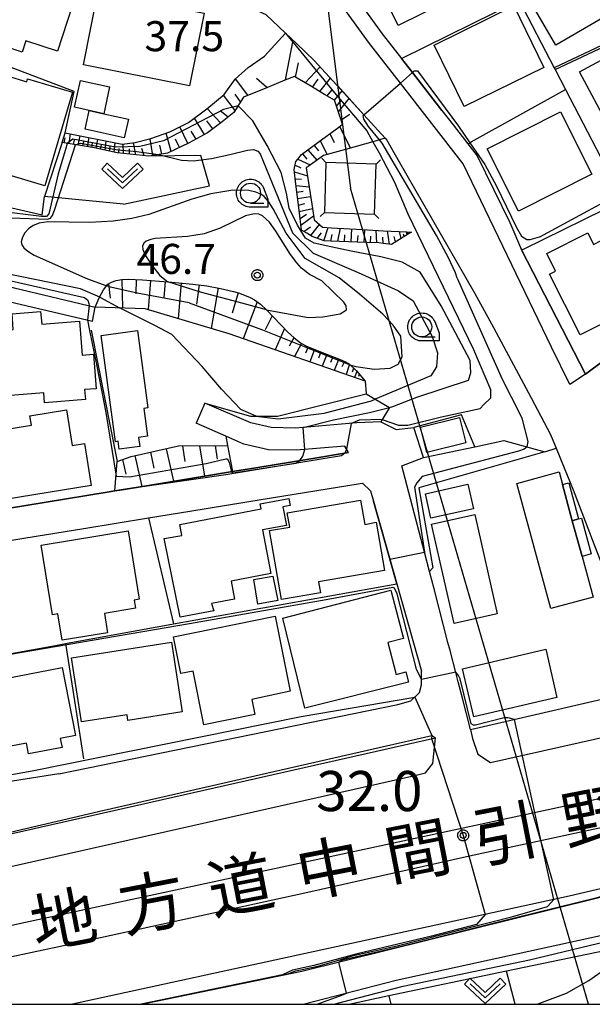
# Model space of a CAD drawing. Extents: x -24000 to -22000, y 93000 to 94500.
# Drawn here: x -23626 to -23554, y 93000 to 93123 of the extents above; entities that cross this region are included whole.
import ezdxf
from ezdxf.enums import TextEntityAlignment as Align

# ---------------------------------------------------------------- set-up
doc = ezdxf.new("R2010")
doc.units = 0
for name, color, linetype in [('2101000', 7, 'Continuous'), ('2101001', 7, 'Continuous'), ('2213000', 7, 'Continuous'), ('2226000', 7, 'Continuous'), ('3001000', 7, 'Continuous'), ('4235000', 7, 'Continuous'), ('4235990', 7, 'Continuous'), ('4265000', 7, 'Continuous'), ('6101110', 7, 'Continuous'), ('6101120', 7, 'Continuous'), ('6101990', 7, 'Continuous'), ('6110000', 7, 'Continuous'), ('6110110', 7, 'Continuous'), ('6110120', 7, 'Continuous'), ('6130000', 7, 'Continuous'), ('6301000', 7, 'Continuous'), ('6313000', 7, 'Continuous'), ('6331000', 7, 'Continuous'), ('7101000', 7, 'Continuous'), ('7101001', 7, 'Continuous'), ('7102000', 7, 'Continuous'), ('7102001', 7, 'Continuous'), ('7311000', 7, 'Continuous'), ('7312000', 7, 'Continuous'), ('8121000', 7, 'Continuous'), ('999', 7, 'Continuous'), ('CLIP_BOX', 7, 'Continuous')]:
    doc.layers.add(name, color=color, linetype=linetype)
doc.styles.add('PlotAnnotation', font='txt')
doc.styles.add('ROMANS', font='romans')

# ---------------------------------------------------------------- blocks, each defined once
blk = doc.blocks.new('631300')
at = {"layer": '6313000'}
blk.add_lwpolyline([(0.75, 0.35), (0, -0.35), (-0.75, 0.35)], dxfattribs=at)
at = {"layer": 'CLIP_BOX'}
blk.add_lwpolyline([(1.033, 0.34), (0.76, 0.633), (0, -0.076), (-0.76, 0.633), (-1.033, 0.34), (0, -0.624)], close=True, dxfattribs=at)
blk = doc.blocks.new('633100')
at = {"layer": '6331000'}
blk.add_lwpolyline([(0, -0.5), (0.67, -0.5)], dxfattribs=at)
blk.add_circle((0, 0), 0.5, dxfattribs=at)
at = {"layer": 'CLIP_BOX'}
blk.add_lwpolyline([(0.87, -0.3), (0.87, -0.7), (0, -0.7), (-0.074, -0.695), (-0.146, -0.684), (-0.216, -0.666), (-0.282, -0.64), (-0.35, -0.606), (-0.414, -0.564), (-0.469, -0.521), (-0.52, -0.469), (-0.568, -0.408), (-0.608, -0.35), (-0.64, -0.281), (-0.666, -0.214), (-0.686, -0.144), (-0.697, -0.071), (-0.699, 0.003), (-0.695, 0.075), (-0.684, 0.148), (-0.665, 0.216), (-0.64, 0.281), (-0.606, 0.349), (-0.565, 0.412), (-0.522, 0.467), (-0.467, 0.52), (-0.41, 0.568), (-0.349, 0.607), (-0.283, 0.641), (-0.215, 0.665), (-0.148, 0.684), (-0.072, 0.696), (0, 0.7), (0.074, 0.696), (0.147, 0.685), (0.219, 0.666), (0.283, 0.639), (0.355, 0.605), (0.416, 0.562), (0.472, 0.518), (0.525, 0.463), (0.57, 0.407), (0.609, 0.346), (0.646, 0.273)], close=True, dxfattribs=at)
blk = doc.blocks.new('731100')
at = {"layer": '7311000'}
blk.add_circle((0, 0), 0.15, dxfattribs=at)
at = {"layer": 'CLIP_BOX'}
blk.add_lwpolyline([(-0.209, -0.178), (-0.219, -0.166), (-0.237, -0.14), (-0.251, -0.113), (-0.258, -0.094), (-0.265, -0.075), (-0.269, -0.057), (-0.273, -0.031), (-0.275, -0.008), (-0.274, 0.024), (-0.27, 0.054), (-0.266, 0.071), (-0.261, 0.088), (-0.255, 0.104), (-0.246, 0.124), (-0.239, 0.136), (-0.228, 0.154), (-0.219, 0.166), (-0.202, 0.187), (-0.189, 0.199), (-0.169, 0.217), (-0.151, 0.23), (-0.135, 0.239), (-0.113, 0.251), (-0.101, 0.256), (-0.082, 0.262), (-0.056, 0.269), (-0.04, 0.272), (-0.016, 0.275), (0.004, 0.275), (0.022, 0.274), (0.042, 0.272), (0.065, 0.267), (0.079, 0.264), (0.108, 0.253), (0.121, 0.247), (0.143, 0.235), (0.16, 0.224), (0.18, 0.208), (0.194, 0.194), (0.206, 0.182), (0.222, 0.162), (0.233, 0.146), (0.249, 0.116), (0.257, 0.097), (0.264, 0.075), (0.269, 0.057), (0.273, 0.032), (0.275, 0.014), (0.275, -0.008), (0.274, -0.023), (0.271, -0.048), (0.267, -0.067), (0.261, -0.088), (0.249, -0.117), (0.23, -0.151), (0.219, -0.166), (0.204, -0.184), (0.189, -0.199), (0.172, -0.215), (0.154, -0.228), (0.136, -0.239), (0.124, -0.246), (0.107, -0.253), (0.09, -0.26), (0.071, -0.266), (0.044, -0.271), (0.028, -0.274), (0.009, -0.275), (-0.009, -0.275), (-0.024, -0.274), (-0.041, -0.272), (-0.063, -0.268), (-0.086, -0.261), (-0.101, -0.256), (-0.115, -0.25), (-0.133, -0.241), (-0.148, -0.231), (-0.17, -0.216), (-0.182, -0.206), (-0.197, -0.192)], close=True, dxfattribs=at)
blk = doc.blocks.new('731200')
at = {"layer": '7312000'}
blk.add_circle((0, 0), 0.15, dxfattribs=at)
at = {"layer": 'CLIP_BOX'}
blk.add_lwpolyline([(-0.209, -0.178), (-0.219, -0.166), (-0.237, -0.14), (-0.251, -0.113), (-0.258, -0.094), (-0.265, -0.075), (-0.269, -0.057), (-0.273, -0.031), (-0.275, -0.008), (-0.274, 0.024), (-0.27, 0.054), (-0.266, 0.071), (-0.261, 0.088), (-0.255, 0.104), (-0.246, 0.124), (-0.239, 0.136), (-0.228, 0.154), (-0.219, 0.166), (-0.202, 0.187), (-0.189, 0.199), (-0.169, 0.217), (-0.151, 0.23), (-0.135, 0.239), (-0.113, 0.251), (-0.101, 0.256), (-0.082, 0.262), (-0.056, 0.269), (-0.04, 0.272), (-0.016, 0.275), (0.004, 0.275), (0.022, 0.274), (0.042, 0.272), (0.065, 0.267), (0.079, 0.264), (0.108, 0.253), (0.121, 0.247), (0.143, 0.235), (0.16, 0.224), (0.18, 0.208), (0.194, 0.194), (0.206, 0.182), (0.222, 0.162), (0.233, 0.146), (0.249, 0.116), (0.257, 0.097), (0.264, 0.075), (0.269, 0.057), (0.273, 0.032), (0.275, 0.014), (0.275, -0.008), (0.274, -0.023), (0.271, -0.048), (0.267, -0.067), (0.261, -0.088), (0.249, -0.117), (0.23, -0.151), (0.219, -0.166), (0.204, -0.184), (0.189, -0.199), (0.172, -0.215), (0.154, -0.228), (0.136, -0.239), (0.124, -0.246), (0.107, -0.253), (0.09, -0.26), (0.071, -0.266), (0.044, -0.271), (0.028, -0.274), (0.009, -0.275), (-0.009, -0.275), (-0.024, -0.274), (-0.041, -0.272), (-0.063, -0.268), (-0.086, -0.261), (-0.101, -0.256), (-0.115, -0.25), (-0.133, -0.241), (-0.148, -0.231), (-0.17, -0.216), (-0.182, -0.206), (-0.197, -0.192)], close=True, dxfattribs=at)

msp = doc.modelspace()

# ---------------------------------------------------------------- linework, layer by layer
at = {"layer": '2101000', "flags": 128}
for points in [[(-23588.91, 93179.11), (-23589.39, 93176.74), (-23590.85, 93168.48), (-23591.82, 93160.97), (-23591.92, 93159.32), (-23592.51, 93150.46), (-23592.18, 93149.2), (-23590.22, 93141.71), (-23589, 93136.15), (-23588.68, 93134.71), (-23586.49, 93129.15), (-23580.67, 93121.12), (-23578.26, 93118.03)], [(-23595.19, 93123.55), (-23592.74, 93121.22), (-23591.38, 93119.93), (-23589.16, 93117.82), (-23586.35, 93114.73), (-23582.97, 93111.01), (-23580.32, 93108.1), (-23580.1, 93107.86), (-23578.72, 93105.45), (-23569.11, 93088.73), (-23566.8, 93084.47), (-23562.11, 93075.68), (-23559.67, 93071.12), (-23558.98, 93069.41), (-23557.99, 93066.96), (-23556.87, 93064.2), (-23554.28, 93057.48), (-23551.24, 93049.6), (-23549.89, 93046.09)], [(-23573.24, 93111.57), (-23571.82, 93109.76), (-23569.99, 93107.4)], [(-23569.99, 93107.4), (-23568.84, 93105.92), (-23564.74, 93097.57), (-23563.29, 93094.16)], [(-23563.29, 93094.16), (-23555.32, 93078.67)], [(-23631.18, 93090.6), (-23629.69, 93090.21), (-23626.63, 93089.42), (-23616.52, 93087.03)], [(-23580.86, 93072.69), (-23583.84, 93072.57), (-23591.5, 93071.92), (-23594.53, 93071.98), (-23597.1, 93072.57), (-23602.8, 93075.05)], [(-23584.9, 93068.86), (-23585.36, 93069.67), (-23591.42, 93069.15), (-23594.87, 93069.22), (-23597.97, 93069.93), (-23600.22, 93070.91), (-23603.91, 93072.52)], [(-23580.86, 93072.69), (-23578.93, 93071.73), (-23576.73, 93071.99)], [(-23584.9, 93068.86), (-23589.6, 93068.09), (-23596.47, 93066.96), (-23599.37, 93066.49), (-23603.34, 93065.84), (-23610.35, 93064.69), (-23613.14, 93064.23), (-23614.07, 93064.08), (-23614.56, 93064), (-23614.74, 93063.97), (-23622.87, 93062.64)], [(-23578.22, 93067.19), (-23575.53, 93068.23)], [(-23569.65, 93034.28), (-23570.67, 93038.21), (-23570.83, 93038.83), (-23571.04, 93039.63), (-23571.2, 93040.24), (-23571.5, 93041.42), (-23572.21, 93044.14), (-23572.48, 93045.17), (-23574.22, 93051.84), (-23574.79, 93054.04), (-23575.41, 93056.43), (-23578.22, 93067.19)], [(-23583.68, 93064.98), (-23583.14, 93065.06), (-23582.13, 93064.07), (-23581.77, 93062.78), (-23578.86, 93052.49)], [(-23622.87, 93062.64), (-23635.66, 93060.55)], [(-23609.84, 93060.71), (-23604.69, 93061.55)], [(-23623.86, 93058.42), (-23617.93, 93059.39)], [(-23635.39, 93056.54), (-23623.86, 93058.42)], [(-23578.86, 93052.49), (-23577.31, 93047.03), (-23575.77, 93041.58)], [(-23578.73, 93037.4), (-23577.12, 93037.87), (-23576.01, 93038.9), (-23575.77, 93039.88), (-23575.77, 93041.58)], [(-23569.65, 93034.28), (-23547.33, 93039.45)], [(-23590.56, 93000), (-23578.95, 93003.01), (-23547.15, 93009.95), (-23526.38, 93015.78), (-23498.4, 93025.39), (-23487.37, 93029.66), (-23469.47, 93037.92)], [(-23621.02, 93028.77), (-23578.73, 93037.4)], [(-23630.61, 93020.49), (-23629.12, 93021.03), (-23615.37, 93024.23), (-23574.49, 93033.54), (-23574.04, 93033.27)], [(-23630.61, 93020.49), (-23574.04, 93033.27)], [(-23621.02, 93028.77), (-23629.5, 93027.42), (-23631.56, 93027.25), (-23633.27, 93029.29)], [(-23533.76, 93019.05), (-23557.36, 93013.5), (-23619.35, 93000)], [(-23533.76, 93019.05), (-23534.17, 93018.3), (-23548.61, 93014.52), (-23590.72, 93004.11), (-23610.52, 93000)]]:
    msp.add_lwpolyline(points, dxfattribs=at)
at = {"layer": '2101001', "flags": 128}
for points in [[(-23578.26, 93118.03), (-23576.91, 93116.29), (-23573.24, 93111.57)], [(-23645.67, 93087.73), (-23647.28, 93090.1), (-23646.45, 93092.2), (-23616.82, 93085.25)], [(-23616.82, 93085.25), (-23616.52, 93087.03)], [(-23555.32, 93078.67), (-23548.77, 93083.5)], [(-23602.8, 93075.05), (-23603.91, 93072.52)], [(-23575.53, 93068.23), (-23576.73, 93071.99)], [(-23595.55, 93063.04), (-23583.68, 93064.98)], [(-23604.69, 93061.55), (-23595.55, 93063.04)], [(-23617.93, 93059.39), (-23609.84, 93060.71)]]:
    msp.add_lwpolyline(points, dxfattribs=at)
at = {"layer": '2213000', "flags": 128}
for points in [[(-23559.54, 93082.03), (-23570.58, 93104.9), (-23578.42, 93114.97), (-23582.27, 93119.92), (-23585.8, 93124.78), (-23587.76, 93127.13), (-23587.77, 93128.14), (-23586.49, 93129.15)], [(-23555.32, 93078.67), (-23557.29, 93077.36), (-23559.54, 93082.03)], [(-23569.65, 93034.28), (-23569.41, 93033.17), (-23568.74, 93031.21), (-23567.19, 93030.17), (-23547.71, 93034.56), (-23546.87, 93036.26), (-23546.71, 93037.37), (-23546.81, 93038.56), (-23547.33, 93039.45)], [(-23576.61, 93028.57), (-23575.28, 93028.91), (-23574.36, 93030.04), (-23574.04, 93033.27)], [(-23629.1, 93016.73), (-23576.61, 93028.57)]]:
    msp.add_lwpolyline(points, dxfattribs=at)
at = {"layer": '2226000', "flags": 128}
msp.add_lwpolyline([(-23671.99, 93000), (-23652.46, 93004.22), (-23625.2, 93010.24), (-23548.21, 93026.87), (-23547.15, 93026.32), (-23546.55, 93025.66), (-23546.48, 93024.83), (-23546.77, 93023.77), (-23547.4, 93023.3), (-23569.8, 93018.47), (-23590.33, 93013.88), (-23618.49, 93007.73), (-23654.69, 93000)], dxfattribs=at)
at = {"layer": '3001000', "flags": 128}
for points in [[(-23570.64, 93135.91), (-23566.78, 93128.07), (-23578.71, 93122.18), (-23579.92, 93124.64), (-23580.78, 93124.21), (-23582.09, 93126.87), (-23583.54, 93126.15), (-23584.89, 93128.89), (-23570.64, 93135.91)], [(-23549.27, 93125.4), (-23559, 93119.72), (-23563.55, 93127.53), (-23557.28, 93131.18), (-23556.46, 93129.77), (-23553, 93131.8), (-23549.27, 93125.4)], [(-23630.77, 93120.55), (-23628.02, 93129), (-23624.05, 93127.71), (-23623.31, 93129.98), (-23618.17, 93128.31), (-23621.2, 93118.98), (-23625.14, 93120.26), (-23625.6, 93118.86), (-23630.77, 93120.55)], [(-23604.72, 93114.62), (-23617.96, 93117.24), (-23616.16, 93126.34), (-23602.92, 93123.72), (-23604.72, 93114.62)], [(-23570.44, 93112.04), (-23574.22, 93119.73), (-23564.27, 93124.61), (-23560.5, 93116.92), (-23570.44, 93112.04)], [(-23552.26, 93109.32), (-23556.05, 93116.4), (-23549.66, 93119.82), (-23548.86, 93118.32), (-23546.25, 93119.71), (-23542.26, 93112.27), (-23547.67, 93109.37), (-23548.67, 93111.24), (-23552.26, 93109.32)], [(-23634.39, 93106.86), (-23631.1, 93117.97), (-23627.21, 93116.81), (-23627.49, 93115.88), (-23625.04, 93115.15), (-23624.94, 93115.5), (-23619.32, 93113.84), (-23622.79, 93102.17), (-23629.05, 93104.03), (-23628.71, 93105.17), (-23634.39, 93106.86)], [(-23615.44, 93111.16), (-23617.26, 93111.58), (-23619.08, 93111.97), (-23618.34, 93115.31), (-23614.7, 93114.5), (-23615.44, 93111.16)], [(-23617.26, 93111.58), (-23615.44, 93111.16), (-23612.36, 93110.49), (-23612.87, 93108.16), (-23617.77, 93109.25), (-23617.26, 93111.58)], [(-23554.52, 93103.61), (-23563.69, 93099.01), (-23567.6, 93106.78), (-23558.42, 93111.39), (-23554.52, 93103.61)], [(-23556, 93083.55), (-23559.8, 93091.13), (-23559.05, 93091.51), (-23560.16, 93093.71), (-23555.04, 93096.29), (-23554.32, 93094.85), (-23553.37, 93095.33), (-23552.3, 93093.2), (-23551.28, 93093.71), (-23549.64, 93090.46), (-23551.61, 93089.47), (-23550.12, 93086.5), (-23556, 93083.55)], [(-23630.19, 93075.72), (-23630.86, 93083.89), (-23626.72, 93084.24), (-23626.88, 93086.17), (-23623.31, 93086.47), (-23623.18, 93084.88), (-23618.47, 93085.27), (-23618.12, 93081.04), (-23616.72, 93081.16), (-23616.37, 93076.84), (-23617.82, 93076.72), (-23617.72, 93075.48), (-23622.83, 93075.06), (-23622.93, 93076.31), (-23630.19, 93075.72)], [(-23611.23, 93084.1), (-23609.93, 93074.44), (-23610.43, 93074.38), (-23609.96, 93070.9), (-23611.1, 93070.74), (-23610.95, 93069.64), (-23613.52, 93069.3), (-23613.64, 93070.27), (-23613.98, 93070.22), (-23615.76, 93083.49), (-23611.23, 93084.1)], [(-23616.99, 93064.75), (-23627.72, 93063.02), (-23629.09, 93071.53), (-23624.45, 93072.28), (-23624.64, 93073.47), (-23620.1, 93074.2), (-23619.39, 93069.76), (-23617.84, 93070.01), (-23616.99, 93064.75)], [(-23575.9, 93072.05), (-23571.03, 93073.24), (-23570.26, 93070.06), (-23575.12, 93068.88), (-23575.9, 93072.05)], [(-23563.88, 93065.01), (-23558.62, 93066.44), (-23558.19, 93064.89), (-23556.96, 93060.36), (-23555.75, 93055.91), (-23554.36, 93050.82), (-23559.62, 93049.39), (-23563.88, 93065.01)], [(-23569.3, 93061.86), (-23574.6, 93060.66), (-23575.29, 93063.73), (-23569.99, 93064.93), (-23569.3, 93061.86)], [(-23558.19, 93064.89), (-23557.41, 93065.1), (-23556.18, 93060.58), (-23556.96, 93060.36), (-23558.19, 93064.89)], [(-23605.91, 93048.3), (-23607.88, 93058.14), (-23605.68, 93058.53), (-23605.94, 93059.88), (-23595.78, 93061.83), (-23595.9, 93062.45), (-23592.35, 93063.13), (-23592.18, 93062.25), (-23593.07, 93062.08), (-23592.64, 93059.78), (-23595.63, 93059.21), (-23594.59, 93053.76), (-23599.55, 93052.8), (-23599.13, 93050.58), (-23601.97, 93050.04), (-23601.7, 93049.12), (-23605.91, 93048.3)], [(-23593.26, 93050.53), (-23594.75, 93059.13), (-23592.23, 93059.57), (-23592.54, 93061.34), (-23583.4, 93062.93), (-23582.87, 93059.87), (-23581.43, 93060.18), (-23580.41, 93054.14), (-23588.63, 93052.71), (-23588.4, 93051.37), (-23593.26, 93050.53)], [(-23574.52, 93059.92), (-23569.13, 93061.14), (-23566.33, 93048.74), (-23571.71, 93047.52), (-23574.52, 93059.92)], [(-23556.96, 93060.36), (-23556.18, 93060.58), (-23555.82, 93060.67), (-23554.61, 93056.22), (-23555.75, 93055.91), (-23556.96, 93060.36)], [(-23623.26, 93057.29), (-23612.4, 93059.08), (-23611, 93050.57), (-23611.64, 93050.46), (-23611.47, 93049.43), (-23615.36, 93048.79), (-23614.96, 93046.37), (-23620.62, 93045.44), (-23621.16, 93048.72), (-23621.83, 93048.61), (-23623.26, 93057.29)], [(-23596.2, 93049.93), (-23596.69, 93053.03), (-23594.34, 93053.45), (-23593.69, 93050.41), (-23596.2, 93049.93)], [(-23577.42, 93040.22), (-23590.32, 93036.96), (-23593.07, 93048.21), (-23579.62, 93051.67), (-23578.04, 93045.65), (-23579.99, 93045.14), (-23578.95, 93041.17), (-23577.72, 93041.5), (-23577.42, 93040.22)], [(-23606.72, 93045.88), (-23594.03, 93048.44), (-23592.19, 93039.07), (-23596.97, 93038.03), (-23596.59, 93036.16), (-23602.93, 93034.88), (-23604.28, 93041.58), (-23605.8, 93041.27), (-23606.72, 93045.88)], [(-23618.2, 93035.26), (-23619.44, 93043.26), (-23606.98, 93045.2), (-23605.63, 93036.49), (-23612.42, 93035.44), (-23612.52, 93036.14), (-23618.2, 93035.26)], [(-23560.28, 93044.31), (-23558.88, 93038.31), (-23569.26, 93035.88), (-23570.67, 93041.88), (-23560.28, 93044.31)], [(-23632.21, 93039.81), (-23620.61, 93042.05), (-23618.97, 93033.55), (-23620.86, 93033.19), (-23620.64, 93032.07), (-23624.81, 93031.27), (-23625.07, 93032.6), (-23631.43, 93031.37), (-23632.01, 93034.36), (-23633.78, 93034.02), (-23634.51, 93037.79), (-23631.92, 93038.29), (-23632.21, 93039.81)]]:
    msp.add_lwpolyline(points, close=True, dxfattribs=at)
at = {"layer": '4235000', "flags": 128}
msp.add_lwpolyline([(-23587.88, 93098.82), (-23581.63, 93098.64), (-23581.45, 93104.88), (-23587.7, 93105.06), (-23587.88, 93098.82)], close=True, dxfattribs=at)
at = {"layer": '4235990', "flags": 128}
for points in [[(-23587.7, 93105.06), (-23588.21, 93105.61)], [(-23581.45, 93104.88), (-23580.9, 93105.39)], [(-23587.88, 93098.82), (-23588.43, 93098.31)], [(-23581.63, 93098.64), (-23581.12, 93098.09)]]:
    msp.add_lwpolyline(points, dxfattribs=at)
at = {"layer": '4265000', "flags": 128}
for points in [[(-23607.53, 93283.7), (-23584.66, 93101.85)], [(-23554.94, 93000), (-23584.66, 93101.85)]]:
    msp.add_lwpolyline(points, dxfattribs=at)
at = {"layer": '6101110', "flags": 128}
for points in [[(-23577.04, 93096.37), (-23577.41, 93096.15), (-23579.19, 93095.06), (-23579.54, 93094.85), (-23580.58, 93094.97), (-23581.09, 93095.03), (-23582.7, 93095.09), (-23583.83, 93095.14), (-23587.08, 93095.26), (-23587.94, 93095.29), (-23589.41, 93095.82), (-23590.11, 93096.25), (-23590.75, 93096.64), (-23591.06, 93099.13), (-23591.46, 93102.35), (-23591.69, 93104.18), (-23591.45, 93105.18), (-23591.21, 93105.48), (-23590.75, 93106.06), (-23588.73, 93107.55), (-23586.11, 93109.48), (-23585.67, 93109.8), (-23585.62, 93109.84), (-23585.71, 93110.1), (-23586.39, 93112.1), (-23586.63, 93112.83), (-23587.88, 93113.57), (-23589.73, 93114.67), (-23591.28, 93115.59), (-23591.65, 93115.81), (-23592.84, 93115.33), (-23594.99, 93114.45), (-23597.17, 93113.57), (-23597.9, 93113.28), (-23598, 93113.23), (-23599.2, 93111.29), (-23600.65, 93110.16), (-23602.5, 93108.77), (-23604.77, 93107.52), (-23607.5, 93106.23), (-23609.82, 93105.85), (-23613.75, 93106.27), (-23616.6, 93106.9), (-23620.62, 93107.56)], [(-23616.52, 93087.03), (-23616.01, 93088.16), (-23615.48, 93089.16), (-23614.92, 93089.87), (-23614.47, 93090.15), (-23613.88, 93090.34), (-23613.17, 93090.45), (-23612.37, 93090.49), (-23610.62, 93090.44), (-23607.38, 93090.17), (-23604.3, 93089.9), (-23602.58, 93089.67), (-23600.86, 93089.36), (-23599.24, 93088.97), (-23598.49, 93088.75), (-23597.18, 93088.23), (-23596.63, 93087.93), (-23595.88, 93087.37), (-23595.07, 93086.62), (-23592.52, 93083.95), (-23591.69, 93083.17), (-23590.88, 93082.57), (-23590.22, 93082.2), (-23589.42, 93081.84), (-23587.64, 93081.14), (-23585.95, 93080.49), (-23585.26, 93080.18), (-23584.75, 93079.88), (-23583.89, 93079.05), (-23582.81, 93077.78)], [(-23613.78, 93067.75), (-23612.02, 93068.37), (-23606.09, 93069.7), (-23600, 93069.75)]]:
    msp.add_lwpolyline(points, dxfattribs=at)
at = {"layer": '6101120', "flags": 128}
for points in [[(-23620.62, 93107.56), (-23620.24, 93108.76), (-23613.15, 93107.34), (-23611.53, 93107.56), (-23609.57, 93108.06), (-23607.2, 93108.89), (-23604.84, 93110.07), (-23602.55, 93111.78), (-23600.39, 93113.57), (-23599.02, 93115.49), (-23597.42, 93116.94), (-23595.38, 93118.36), (-23592.74, 93121.22), (-23591.38, 93119.93), (-23589.16, 93117.82), (-23586.35, 93114.73), (-23586.28, 93114.66), (-23582.97, 93111.01), (-23580.32, 93108.1), (-23581.03, 93107.9), (-23581.86, 93107.66), (-23585.28, 93106.7), (-23588, 93105.94), (-23588.32, 93105.72), (-23589.94, 93104.57), (-23590.17, 93104.42), (-23589.39, 93099.33), (-23589.17, 93097.93), (-23588.12, 93096.99), (-23587.01, 93096.93), (-23583.17, 93096.71), (-23580.51, 93096.56), (-23577.6, 93096.4), (-23577.04, 93096.37)], [(-23582.81, 93077.78), (-23599.8, 93083.67), (-23610.25, 93086.81), (-23616.52, 93087.03)], [(-23600, 93069.75), (-23599.37, 93066.49), (-23610.35, 93064.69), (-23614.07, 93064.08), (-23613.78, 93067.75)]]:
    msp.add_lwpolyline(points, dxfattribs=at)
at = {"layer": '6101990', "flags": 128}
for points in [[(-23592.75, 93115.37), (-23591.81, 93120.34)], [(-23591.49, 93115.71), (-23591.12, 93117.52)], [(-23590.31, 93115.01), (-23588.42, 93117.01)], [(-23597.44, 93113.46), (-23598.98, 93115.53)], [(-23595.09, 93114.41), (-23596.37, 93115.57)], [(-23589.39, 93114.47), (-23588.68, 93115.49)], [(-23588.47, 93113.92), (-23587.13, 93115.59)], [(-23587.55, 93113.38), (-23586.98, 93114.08)], [(-23586.63, 93112.83), (-23585.68, 93114)], [(-23599.03, 93111.56), (-23600.49, 93113.49)], [(-23598.36, 93112.65), (-23599.03, 93113.59)], [(-23586.39, 93112.11), (-23585.82, 93112.82)], [(-23586.15, 93111.4), (-23584.81, 93113.04)], [(-23600.86, 93110), (-23602.53, 93111.8)], [(-23599.9, 93110.74), (-23600.91, 93111.52)], [(-23602.85, 93108.58), (-23604.12, 93110.61)], [(-23601.84, 93109.27), (-23602.56, 93110.25)], [(-23585.81, 93110.4), (-23584.74, 93111.09)], [(-23604.95, 93107.43), (-23605.93, 93109.53)], [(-23603.9, 93108), (-23604.51, 93108.97)], [(-23586, 93109.56), (-23584.66, 93106.87)], [(-23620.38, 93107.52), (-23620.27, 93108.13)], [(-23619.77, 93107.42), (-23619.57, 93108.63)], [(-23619.19, 93107.33), (-23619.07, 93107.91)], [(-23618.61, 93107.23), (-23618.38, 93108.39)], [(-23618.05, 93107.14), (-23617.93, 93107.71)], [(-23617.48, 93107.04), (-23617.27, 93108.17)], [(-23616.39, 93106.85), (-23616.19, 93107.95)], [(-23615.27, 93106.61), (-23615.15, 93107.74)], [(-23609.33, 93105.93), (-23609.64, 93108.04)], [(-23607.04, 93106.45), (-23607.63, 93108.74)], [(-23606, 93106.94), (-23606.48, 93107.97)], [(-23588.42, 93107.78), (-23587.55, 93106.07)], [(-23587.21, 93108.67), (-23586.67, 93107.57)], [(-23616.93, 93106.95), (-23616.83, 93107.51)], [(-23615.83, 93106.73), (-23615.73, 93107.28)], [(-23614.7, 93106.48), (-23614.64, 93107.05)], [(-23614.14, 93106.36), (-23614.01, 93107.51)], [(-23613.56, 93106.25), (-23613.5, 93106.82)], [(-23612.98, 93106.19), (-23613.01, 93107.36)], [(-23612.22, 93106.11), (-23612.23, 93106.78)], [(-23611.45, 93106.02), (-23611.73, 93107.53)], [(-23610.39, 93105.91), (-23610.68, 93106.81)], [(-23608.17, 93106.12), (-23608.44, 93107.24)], [(-23589.96, 93106.64), (-23588.86, 93105.34)], [(-23589.19, 93107.21), (-23588.64, 93106.54)], [(-23591.21, 93105.48), (-23589.66, 93104.77)], [(-23590.65, 93106.13), (-23590.09, 93105.5)], [(-23591.56, 93104.73), (-23590.84, 93104.4)], [(-23591.65, 93103.9), (-23590.01, 93103.4)], [(-23591.55, 93103.05), (-23590.74, 93102.97)], [(-23591.44, 93102.2), (-23589.8, 93102.04)], [(-23591.34, 93101.38), (-23590.54, 93101.48)], [(-23591.24, 93100.57), (-23589.62, 93100.84)], [(-23591.14, 93099.75), (-23590.33, 93099.95)], [(-23591.04, 93098.94), (-23589.39, 93099.33)], [(-23590.93, 93098.1), (-23590.15, 93098.63)], [(-23590.83, 93097.26), (-23589.25, 93098.41)], [(-23590.45, 93096.46), (-23589.64, 93097.04)], [(-23589.61, 93095.94), (-23588.49, 93097.32)], [(-23587.96, 93095.3), (-23587.43, 93096.95)], [(-23586.23, 93095.23), (-23585.91, 93096.87)], [(-23584.56, 93095.17), (-23584.48, 93096.78)], [(-23582.94, 93095.1), (-23582.85, 93096.69)], [(-23581.35, 93095.04), (-23581.45, 93096.61)], [(-23588.8, 93095.6), (-23588.24, 93096.28)], [(-23587.09, 93095.26), (-23586.93, 93096.09)], [(-23585.39, 93095.2), (-23585.35, 93096.02)], [(-23583.75, 93095.14), (-23583.7, 93095.94)], [(-23582.14, 93095.07), (-23582.1, 93095.86)], [(-23580.56, 93094.97), (-23580.61, 93095.77)], [(-23579.78, 93094.88), (-23580.02, 93096.53)], [(-23579.03, 93095.16), (-23579.2, 93095.83)], [(-23578.32, 93095.59), (-23578.53, 93096.45)], [(-23577.94, 93095.82), (-23578.02, 93096.13)], [(-23577.56, 93096.06), (-23577.65, 93096.4)], [(-23577.41, 93096.15), (-23577.44, 93096.27)], [(-23613.19, 93090.44), (-23613.09, 93086.91)], [(-23611.39, 93090.46), (-23611.45, 93088.66)], [(-23614.85, 93089.91), (-23614.64, 93088.14)], [(-23609.6, 93090.35), (-23609.9, 93086.71)], [(-23607.77, 93090.2), (-23607.94, 93088.19)], [(-23605.76, 93090.03), (-23606.15, 93085.58)], [(-23603.54, 93089.8), (-23603.86, 93087.39)], [(-23601.14, 93089.41), (-23602.05, 93084.35)], [(-23598.65, 93088.79), (-23599.41, 93086.28)], [(-23596.29, 93087.68), (-23598.04, 93083.06)], [(-23594.4, 93085.92), (-23595.29, 93084.2)], [(-23592.89, 93084.33), (-23594.04, 93081.67)], [(-23591.72, 93083.2), (-23592.28, 93082.14)], [(-23590.75, 93082.49), (-23591.65, 93080.84)], [(-23589.91, 93082.06), (-23590.27, 93081.28)], [(-23589.12, 93081.72), (-23589.72, 93080.18)], [(-23588.34, 93081.42), (-23588.64, 93080.66)], [(-23587.58, 93081.12), (-23588.16, 93079.63)], [(-23586.84, 93080.83), (-23587.12, 93080.1)], [(-23586.11, 93080.55), (-23586.67, 93079.12)], [(-23585.41, 93080.24), (-23585.71, 93079.57)], [(-23584.76, 93079.89), (-23585.19, 93078.61)], [(-23584.26, 93079.41), (-23584.42, 93078.91)], [(-23583.84, 93078.99), (-23584.16, 93078.25)], [(-23583.54, 93078.64), (-23583.63, 93078.35)], [(-23605.6, 93069.71), (-23605.31, 93067.75)], [(-23603.48, 93069.72), (-23602.85, 93065.92)], [(-23601.53, 93069.74), (-23601.29, 93068.04)], [(-23611.54, 93068.48), (-23610.67, 93064.64)], [(-23609.62, 93068.91), (-23609.17, 93066.93)], [(-23607.64, 93069.35), (-23606.73, 93065.29)], [(-23613.1, 93067.99), (-23612.69, 93066.16)]]:
    msp.add_lwpolyline(points, dxfattribs=at)
at = {"layer": '6110000', "flags": 128}
for points in [[(-23588.91, 93179.11), (-23575.67, 93182.71), (-23571.43, 93185.47), (-23565.91, 93179.98), (-23577.76, 93161.88), (-23579.85, 93158.68), (-23580.79, 93158.23), (-23572.86, 93143.02), (-23565.82, 93129.53), (-23563.6, 93125.27), (-23559.23, 93116.89), (-23559.12, 93116.69), (-23557.81, 93114.18), (-23551.76, 93102.58), (-23551.5, 93102.09), (-23550.61, 93100.38), (-23543.7, 93087.13), (-23539.71, 93090.03), (-23533.77, 93094.34), (-23532.52, 93095.25), (-23532.29, 93099.53)], [(-23612.4, 93129.76), (-23612.14, 93129.68), (-23601.6, 93126.54), (-23595.19, 93123.55), (-23592.74, 93121.22)], [(-23620.24, 93108.76), (-23619.14, 93113.94), (-23648.55, 93125.12)], [(-23555.32, 93078.67), (-23563.29, 93094.16)], [(-23617.01, 93084.16), (-23613.78, 93067.75)], [(-23600.22, 93070.91), (-23600, 93069.75), (-23599.37, 93066.49)], [(-23641.68, 93068.72), (-23640.98, 93065.84), (-23640.04, 93061.96), (-23637.16, 93061.04), (-23635.66, 93060.55), (-23622.87, 93062.64), (-23614.74, 93063.97), (-23614.07, 93064.08), (-23613.14, 93064.23), (-23610.35, 93064.69), (-23603.34, 93065.84), (-23599.37, 93066.49), (-23596.47, 93066.96), (-23589.6, 93068.09), (-23584.9, 93068.86)], [(-23635.39, 93056.54), (-23638.47, 93053.6), (-23636.01, 93042.18), (-23621.47, 93044.8), (-23620.19, 93045.04), (-23606.71, 93047.47), (-23578.86, 93052.49), (-23581.77, 93062.78)], [(-23533.76, 93019.05), (-23534.17, 93018.3), (-23548.61, 93014.52), (-23590.72, 93004.11), (-23610.52, 93000)], [(-23579.87, 93001.05), (-23579.6, 93000)]]:
    msp.add_lwpolyline(points, dxfattribs=at)
at = {"layer": '6110110', "flags": 128}
for points in [[(-23602.8, 93075.05), (-23597.11, 93073.39), (-23593.76, 93073.42), (-23582.68, 93076.19), (-23579.79, 93074.49)], [(-23574.79, 93054.04), (-23575.41, 93056.43), (-23578.22, 93067.19), (-23575.53, 93068.23), (-23569.11, 93069.6), (-23565.52, 93070.37), (-23560.41, 93068.97)], [(-23468.9, 93038.07), (-23469.36, 93036.97), (-23486.89, 93028.13), (-23499.48, 93022.99), (-23514.44, 93017.25), (-23536, 93010.6), (-23547.69, 93007.33), (-23548.28, 93007.84), (-23550.55, 93007.18), (-23565.19, 93004.12), (-23579.87, 93001.05), (-23580.45, 93000.93)], [(-23580.45, 93000.93), (-23584.63, 93000)]]:
    msp.add_lwpolyline(points, dxfattribs=at)
at = {"layer": '6110120', "flags": 128}
for points in [[(-23579.79, 93074.49), (-23580.86, 93072.69), (-23583.84, 93072.57), (-23591.5, 93071.92), (-23594.53, 93071.98), (-23597.1, 93072.57), (-23602.8, 93075.05)], [(-23560.41, 93068.97), (-23576.11, 93064.47), (-23574.38, 93054.49), (-23574.79, 93054.04)], [(-23590.56, 93000), (-23578.95, 93003.01), (-23547.15, 93009.95), (-23526.38, 93015.78), (-23498.4, 93025.39), (-23487.37, 93029.66), (-23469.47, 93037.92), (-23468.9, 93038.07)]]:
    msp.add_lwpolyline(points, dxfattribs=at)
at = {"layer": '6130000', "flags": 128}
for points in [[(-23578.26, 93118.03), (-23563.6, 93125.27)], [(-23559.12, 93116.69), (-23545.38, 93123.11), (-23544.45, 93123.55)], [(-23573.24, 93111.57), (-23576.91, 93116.29), (-23578.26, 93118.03)], [(-23569.99, 93107.4), (-23569.74, 93107.54), (-23569.57, 93107.63), (-23557.81, 93114.18)], [(-23563.29, 93094.16), (-23562.98, 93094.31), (-23550.61, 93100.38)], [(-23645.67, 93087.73), (-23647.28, 93090.1), (-23646.45, 93092.2), (-23616.82, 93085.25)], [(-23548.77, 93083.5), (-23555.32, 93078.67)], [(-23595.55, 93063.04), (-23583.68, 93064.98)], [(-23604.69, 93061.55), (-23595.55, 93063.04)], [(-23617.93, 93059.39), (-23609.84, 93060.71)], [(-23609.84, 93060.71), (-23606.71, 93047.47)], [(-23620.19, 93045.04), (-23619.09, 93037.88), (-23617.98, 93030.65)], [(-23564.09, 93000), (-23565.19, 93004.12)]]:
    msp.add_lwpolyline(points, dxfattribs=at)
at = {"layer": '6301000', "flags": 128}
for points in [[(-23620.62, 93107.56), (-23622.81, 93100.83)], [(-23612.97, 93099.88), (-23602.23, 93102.16), (-23603.31, 93105.96), (-23609.82, 93105.85)], [(-23631.11, 93100.35), (-23623.1, 93098.52), (-23622.81, 93100.83)], [(-23612.97, 93099.88), (-23622.81, 93100.83)], [(-23582.81, 93077.78), (-23582.68, 93076.19)], [(-23569.11, 93069.6), (-23570.8, 93073.59), (-23576.73, 93071.99)], [(-23560.41, 93068.97), (-23558.98, 93069.41)]]:
    msp.add_lwpolyline(points, dxfattribs=at)
at = {"layer": '7101000', "flags": 128}
for points in [[(-23579.37, 93074.61), (-23576.36, 93075.79), (-23569.91, 93077.91), (-23569.62, 93078.8), (-23569.7, 93080.34), (-23573.33, 93087.18), (-23575.93, 93091.4), (-23578.21, 93092.62), (-23580.84, 93093.28), (-23584.57, 93094), (-23587.09, 93094.54), (-23589.17, 93095.02), (-23590.24, 93095.63), (-23591.27, 93097.25), (-23592.28, 93099.37), (-23592.62, 93101.24), (-23593.28, 93103.83), (-23595.05, 93107.19), (-23596.85, 93110.25), (-23598.68, 93112.13)], [(-23620, 93107.46), (-23620.21, 93106.68), (-23621.11, 93103.65), (-23621.55, 93101.87), (-23622.3, 93098.68), (-23622.6, 93098.33), (-23623.2, 93098.33), (-23628.22, 93098.97), (-23630.17, 93099.1), (-23633.03, 93099.15), (-23633.99, 93099.23), (-23634.7, 93099.31), (-23636.21, 93099.64)], [(-23636.19, 93092.4), (-23617.83, 93088.21)], [(-23617.83, 93088.21), (-23617.44, 93087.88), (-23617.29, 93087.48), (-23617.24, 93087.2)], [(-23617.47, 93085.4), (-23617.21, 93084.08)], [(-23579.79, 93074.49), (-23579.37, 93074.61)], [(-23590.95, 93067.87), (-23590.59, 93068.42), (-23590.35, 93069.24)], [(-23561.33, 93000), (-23557.7, 93001.39), (-23554.9, 93002.98), (-23551.53, 93005.35), (-23547.99, 93007.6)]]:
    msp.add_lwpolyline(points, dxfattribs=at)
at = {"layer": '7101001', "flags": 128}
for points in [[(-23598.68, 93112.13), (-23600.49, 93111.69), (-23607.97, 93107.76), (-23610.92, 93107.07), (-23613.95, 93106.97), (-23619.31, 93107.97), (-23620, 93107.46)], [(-23617.24, 93087.2), (-23617.47, 93085.4)], [(-23617.21, 93084.08), (-23616.36, 93079.84), (-23615.19, 93073.87), (-23613.89, 93065.93), (-23612.22, 93065.82), (-23602.65, 93067.52), (-23600.22, 93068.1), (-23600.01, 93068.07), (-23599.79, 93067.61), (-23599.49, 93066.47), (-23599.35, 93066.36), (-23599.29, 93066.35), (-23591.47, 93067.54), (-23590.95, 93067.87)], [(-23590.35, 93069.24), (-23590.54, 93072), (-23586.77, 93072.95), (-23582.26, 93073.88), (-23579.79, 93074.49)]]:
    msp.add_lwpolyline(points, dxfattribs=at)
at = {"layer": '7102000', "flags": 128}
for points in [[(-23554.83, 93144.06), (-23555.03, 93143.69), (-23554.94, 93142.69), (-23551.93, 93136.69), (-23545.7, 93124.3), (-23545.7, 93123.48), (-23546.61, 93122.84), (-23559.23, 93116.89)], [(-23576.91, 93116.29), (-23576.68, 93116.49), (-23576.27, 93116.49), (-23571.16, 93109.62), (-23569.74, 93107.54), (-23567.88, 93104.83), (-23566.43, 93102.11), (-23563.92, 93096.96), (-23563.31, 93095.87), (-23562.63, 93095.46), (-23562.23, 93095.46), (-23561.07, 93095.8), (-23561, 93095.8), (-23551.04, 93101.2)], [(-23581.86, 93107.66), (-23581.07, 93106.27), (-23579.15, 93102.61), (-23577.5, 93098.68)], [(-23571.35, 93090.62), (-23571.53, 93091.31), (-23572.4, 93093.17), (-23573.89, 93095.97), (-23580.68, 93107.47), (-23581.03, 93107.9)], [(-23615.94, 93088.28), (-23618.35, 93089.31), (-23635.27, 93092.77), (-23634.58, 93095.35), (-23633.9, 93097.07), (-23633.02, 93097.84), (-23631.58, 93098.32), (-23622.44, 93097.98), (-23622.06, 93098.13), (-23621.84, 93098.44), (-23621.52, 93099.23), (-23618.94, 93107.29)], [(-23608.62, 93106.05), (-23605.75, 93105.37), (-23604.23, 93105.29), (-23602, 93105.56), (-23599.71, 93106.06), (-23597.5, 93106.59), (-23596.76, 93106.68), (-23596.2, 93106.48), (-23595.9, 93106.15), (-23594.42, 93102.5), (-23591.87, 93096.3), (-23589.29, 93093.74)], [(-23578.36, 93083.39), (-23579.31, 93084.78), (-23580.6, 93086.12), (-23583.5, 93088.64), (-23586.04, 93090.68), (-23590.3, 93093.1), (-23592.66, 93096.24), (-23594.28, 93099.28), (-23594.89, 93100.22), (-23595.43, 93100.81), (-23595.85, 93101.1), (-23596.47, 93101.38), (-23597.31, 93101.57), (-23599.31, 93101.6), (-23602.08, 93101.15), (-23604.46, 93100.48), (-23609.8, 93098.56), (-23611.92, 93098.06), (-23614.25, 93097.75), (-23617.17, 93097.57), (-23622.42, 93097.66), (-23623.5, 93097.49), (-23624.24, 93097.2), (-23624.81, 93096.81), (-23625.28, 93096.3), (-23625.59, 93095.76), (-23625.73, 93095.16), (-23625.66, 93094.81), (-23625.4, 93094.4), (-23624.93, 93094), (-23624.13, 93093.52), (-23617.45, 93090.54), (-23615.07, 93089.68)], [(-23588.2, 93090.29), (-23589.74, 93091.11), (-23590.75, 93091.88), (-23591.35, 93092.54), (-23592.13, 93093.59), (-23593.94, 93096.51), (-23594.75, 93097.61), (-23595.63, 93098.4), (-23596.1, 93098.61), (-23596.65, 93098.67), (-23597.73, 93098.43), (-23600.92, 93096.89), (-23602.89, 93096.15), (-23605, 93095.83), (-23609.02, 93095.58), (-23609.58, 93095.46), (-23610.14, 93095.24), (-23610.44, 93094.98), (-23610.58, 93094.63), (-23610.55, 93094.22), (-23610.32, 93093.6), (-23609.46, 93092.31)], [(-23577.5, 93098.68), (-23569.31, 93081.72), (-23567.19, 93076.75), (-23567.18, 93075.65), (-23567.99, 93074.86), (-23568.48, 93074.35)], [(-23589.29, 93093.74), (-23583.7, 93091.35), (-23578.66, 93089.07), (-23576.84, 93087.8), (-23574.43, 93083.36), (-23573.77, 93081.33), (-23573.92, 93079.55), (-23574.63, 93078.44), (-23581.55, 93075.52)], [(-23609.46, 93092.31), (-23608.43, 93090.95), (-23607.43, 93090.18)], [(-23571.35, 93090.62), (-23565.88, 93078.39)], [(-23595.12, 93086.66), (-23589.94, 93085.74), (-23588.09, 93085.82), (-23585.93, 93086.2), (-23585.13, 93086.66), (-23585.19, 93087.18), (-23585.48, 93087.63), (-23588.2, 93090.29)], [(-23596.4, 93073.39), (-23598.31, 93074.25), (-23600.73, 93076.78), (-23603.17, 93079.6), (-23606.95, 93083.59), (-23609.07, 93084.72), (-23613.49, 93086.93)], [(-23584.62, 93079.76), (-23583.96, 93079.62), (-23581.67, 93079.28), (-23579.69, 93079.4), (-23578.71, 93079.88), (-23578.2, 93080.82), (-23578.36, 93083.39)], [(-23562.6, 93069.57), (-23562.46, 93070.24), (-23563.2, 93073.16), (-23565.88, 93078.39)], [(-23580.69, 93072.99), (-23578.64, 93072.29), (-23577.48, 93072.29), (-23573.3, 93073.33), (-23568.48, 93074.35)], [(-23575.77, 93040.56), (-23576.39, 93041.84), (-23578.8, 93051.22), (-23579.13, 93051.93)], [(-23564.16, 93035.55), (-23564.96, 93035.76), (-23565.45, 93035.76), (-23569.03, 93034.82), (-23569.28, 93034.82), (-23569.6, 93035.02), (-23570.94, 93040.62), (-23571.16, 93041.04), (-23571.5, 93041.44)], [(-23633.63, 93031.02), (-23632.96, 93030.26), (-23631.81, 93028.21), (-23630.71, 93028.02), (-23624.37, 93029.12), (-23590.78, 93035.91), (-23576.63, 93038.33)]]:
    msp.add_lwpolyline(points, dxfattribs=at)
at = {"layer": '7102001', "flags": 128}
for points in [[(-23587.31, 93179.55), (-23575.67, 93182.71), (-23571.43, 93185.47), (-23565.91, 93179.98), (-23577.76, 93161.88), (-23579.85, 93158.68), (-23580.79, 93158.23), (-23572.86, 93143.02), (-23565.82, 93129.53), (-23563.6, 93125.27), (-23559.23, 93116.89)], [(-23599.28, 93164.61), (-23605.16, 93163.17), (-23602.78, 93151.84), (-23597.52, 93137.55), (-23596.25, 93133.55), (-23599.19, 93133.07), (-23601, 93132.78), (-23610.23, 93135.5), (-23612.14, 93129.68), (-23601.6, 93126.54), (-23595.19, 93123.55), (-23592.74, 93121.22)], [(-23592.74, 93121.22), (-23586.65, 93113.77), (-23582.62, 93109.01), (-23581.86, 93107.66)], [(-23581.03, 93107.9), (-23582.38, 93109.57), (-23582.99, 93110.46), (-23583.06, 93110.93), (-23582.97, 93111.01), (-23578.42, 93114.97), (-23576.91, 93116.29)], [(-23618.94, 93107.29), (-23618.35, 93107.47), (-23613.66, 93106.64), (-23611.32, 93106.46), (-23608.62, 93106.05)], [(-23604.77, 93087.56), (-23611.28, 93088.76), (-23614.58, 93089.51), (-23615.07, 93089.68)], [(-23595.12, 93086.66), (-23598.05, 93087.48), (-23603.35, 93088.88), (-23607.43, 93090.18)], [(-23615.94, 93088.28), (-23613.49, 93086.93)], [(-23604.77, 93087.56), (-23595.64, 93084.18), (-23584.62, 93079.76)], [(-23596.4, 93073.39), (-23593.65, 93073.08), (-23587.94, 93073.8), (-23582.01, 93075.33), (-23581.55, 93075.52)], [(-23580.69, 93072.99), (-23583.56, 93072.92), (-23584.54, 93072.51), (-23585.15, 93069.3), (-23585.33, 93068.79), (-23585.75, 93068.47)], [(-23562.6, 93069.57), (-23562.96, 93069.28), (-23563.69, 93069.02), (-23575.69, 93065.87), (-23576.37, 93065.1), (-23576.66, 93064.53), (-23575.41, 93056.43)], [(-23585.75, 93068.47), (-23600.19, 93066.08), (-23613.16, 93064.23), (-23614.07, 93064.08), (-23614.74, 93063.97), (-23622.87, 93062.64), (-23635.66, 93060.55), (-23637.16, 93061.04), (-23640.04, 93061.96), (-23640.98, 93065.84), (-23646.89, 93064.68), (-23646, 93060.66), (-23647.47, 93058.28), (-23660.76, 93055.76), (-23684.69, 93051.21)], [(-23699.38, 93030.59), (-23699.02, 93030.66), (-23685.04, 93033.32), (-23671, 93036), (-23657, 93038.67), (-23642, 93041.53), (-23644.66, 93053.95), (-23644.61, 93053.96), (-23636.8, 93055.2), (-23638.47, 93053.6), (-23636.01, 93042.18), (-23621.47, 93044.8), (-23620.19, 93045.04), (-23606.71, 93047.47), (-23578.86, 93052.49), (-23579.73, 93055.58), (-23575.41, 93056.43)], [(-23579.13, 93051.93), (-23579.36, 93052.02), (-23587.66, 93050.5), (-23604.73, 93047.49), (-23634.9, 93042.33)], [(-23586.72, 93000), (-23578.07, 93002.26), (-23562.3, 93005.57), (-23545.18, 93009.69), (-23530.81, 93013.84), (-23515.62, 93018.62), (-23505.44, 93022.98), (-23507.74, 93027.72), (-23517.41, 93049.52)], [(-23588.8, 93000), (-23585.73, 93001.16), (-23585.12, 93001.41), (-23586.11, 93005.25), (-23585.67, 93005.55), (-23578.26, 93007.27), (-23564.01, 93010.84), (-23553.85, 93013.34), (-23548.73, 93014.7), (-23537.39, 93017.65), (-23534.23, 93018.43), (-23534.05, 93018.98), (-23538.58, 93042.7)], [(-23571.5, 93041.44), (-23575.77, 93040.56)], [(-23576.63, 93038.33), (-23574.49, 93033.54), (-23574.52, 93033.16), (-23570.58, 93021.08), (-23567.82, 93011.22), (-23568.93, 93009.98), (-23574.55, 93008.49), (-23583.81, 93006.28), (-23589.23, 93004.83), (-23591.86, 93004.28), (-23593.13, 93003.66)], [(-23591.48, 93004.18), (-23588.7, 93004.75), (-23586.37, 93005.44), (-23584.27, 93006.08), (-23578.65, 93007.34), (-23564.38, 93010.96), (-23560.06, 93012.2), (-23559.27, 93013.08), (-23564.16, 93035.55)], [(-23593.14, 93003.66), (-23610.77, 93000)], [(-23592.66, 93003.71), (-23610.52, 93000)], [(-23592.66, 93003.71), (-23591.48, 93004.18)]]:
    msp.add_lwpolyline(points, dxfattribs=at)
at = {"layer": '999', "flags": 128}
msp.add_lwpolyline([(-24000, 93000), (-22000, 93000), (-22000, 94500), (-24000, 94500)], close=True, dxfattribs=at)

# ---------------------------------------------------------------- block references
at = {"layer": '6313000', "xscale": 2.5, "yscale": 2.5, "zscale": 2.5}
for p in [(-23613.11, 93103.4), (-23567.85, 93001.67)]:
    msp.add_blockref('631300', p, dxfattribs=at)
at = {"layer": '6331000', "xscale": 2.5, "yscale": 2.5, "zscale": 2.5}
for p in [(-23597.12, 93101.24), (-23575.75, 93084.54)]:
    msp.add_blockref('633100', p, dxfattribs=at)
at = {"layer": '7311000', "xscale": 2.5, "yscale": 2.5, "zscale": 2.5}
msp.add_blockref('731100', (-23570.58, 93021.08, 32), dxfattribs=at)
at = {"layer": '7312000', "xscale": 2.5, "yscale": 2.5, "zscale": 2.5}
msp.add_blockref('731200', (-23596.27, 93091.01, 46.66), dxfattribs=at)

# ---------------------------------------------------------------- texts
at = {"layer": '7311000', "style": 'ROMANS'}
msp.add_text('32.0', height=5, dxfattribs=at).set_placement((-23588.91, 93024.12))
at = {"layer": '7312000', "style": 'ROMANS'}
for s, p in [('37.5', (-23610.35, 93118.96)), ('46.7', (-23611.36, 93091.16))]:
    msp.add_text(s, height=3.75, dxfattribs=at).set_placement(p)
at = {"layer": '8121000', "style": 'PlotAnnotation'}
for s, p in [('野', (-23554.18, 93023.45)), ('引', (-23565.22, 93021.3)), ('間', (-23576.26, 93019.16)), ('中', (-23587.31, 93017.01)), ('道', (-23598.35, 93014.86)), ('方', (-23609.39, 93012.72)), ('地', (-23620.44, 93010.57))]:
    msp.add_text(s, height=6, rotation=11, dxfattribs=at).set_placement(p, align=Align.MIDDLE_CENTER)

doc.saveas('drawing.dxf')
